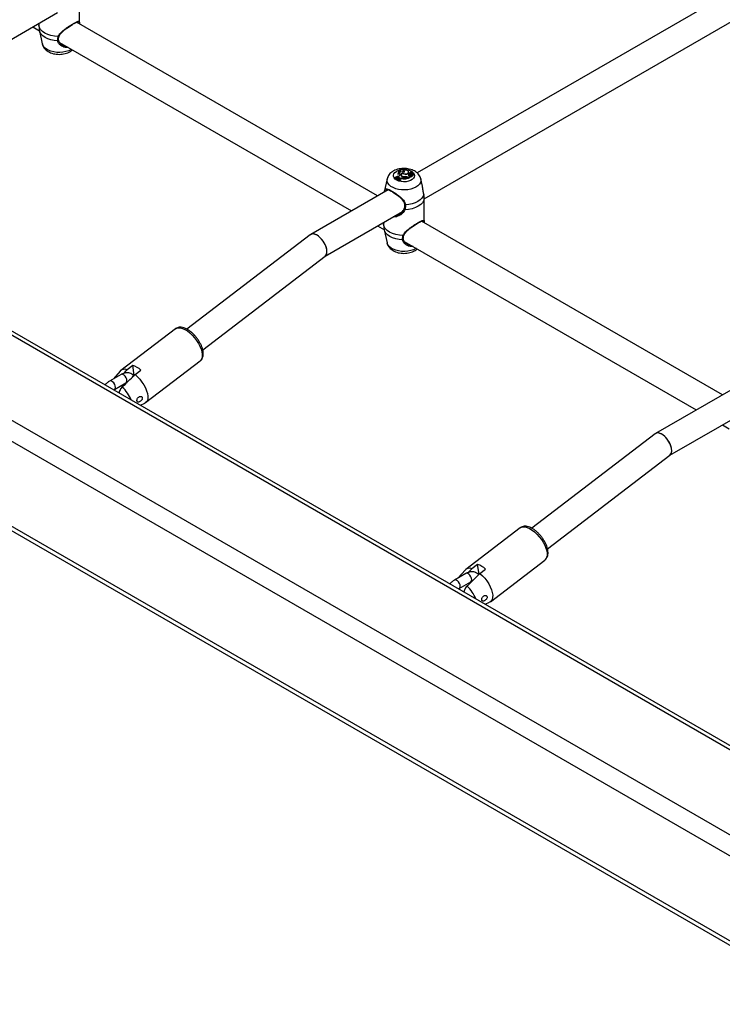
# Model space of a CAD drawing. Units: millimetres. Extents: x 0 to 42, y 0 to 29.8.
# Drawn here: x 29.6 to 30.4, y 22.6 to 23.8 of the extents above; entities that cross this region are included whole.
import ezdxf

# ---------------------------------------------------------------- set-up
doc = ezdxf.new("R2010")
doc.units = ezdxf.units.MM

msp = doc.modelspace()

# ---------------------------------------------------------------- linework, layer by layer
at = {"color": 7, "linetype": 'Continuous', "lineweight": 25}
for p, q in [((32.8827, 21.4503), (28.5269, 23.9649)), ((32.8874, 21.453), (28.5382, 23.9637)), ((32.7922, 21.3981), (28.4364, 23.9126)), ((32.7695, 21.385), (28.4364, 23.8865)), ((30.4281, 23.804), (30.0394, 23.5797)), ((29.6239, 23.7636), (29.6239, 23.7922)), ((29.5017, 23.7221), (29.5969, 23.7771)), ((30.0481, 23.5477), (30.4454, 23.7771)), ((29.9906, 23.5515), (29.6204, 23.7652)), ((29.5663, 23.7594), (29.5747, 23.7546)), ((29.5739, 23.7638), (29.5739, 23.7636)), ((29.5739, 23.7636), (29.5739, 23.7614)), ((29.5739, 23.7614), (29.5742, 23.7583)), ((29.5747, 23.7546), (29.5781, 23.7385)), ((29.6238, 23.7636), (29.6238, 23.7632)), ((29.5982, 23.7431), (29.5982, 23.7431)), ((29.5993, 23.7404), (29.9586, 23.533)), ((29.6029, 23.7374), (29.6041, 23.7367)), ((28.5382, 23.7178), (32.6743, 21.33)), ((30.0024, 23.5724), (29.9989, 23.5563)), ((30.0119, 23.5743), (30.0118, 23.5735)), ((30.0122, 23.5745), (30.0119, 23.5743)), ((30.0138, 23.5744), (30.0137, 23.574)), ((30.0138, 23.5744), (30.0144, 23.5741)), ((30.0142, 23.5755), (30.0141, 23.5747)), ((30.0142, 23.5747), (30.0141, 23.5747)), ((30.0151, 23.5744), (30.0144, 23.5741)), ((30.0144, 23.5741), (30.0144, 23.5737)), ((30.0151, 23.5735), (30.015, 23.5735)), ((30.0151, 23.5744), (30.0151, 23.5735)), ((30.0156, 23.5789), (30.0155, 23.578)), ((30.0156, 23.5782), (30.0155, 23.578)), ((30.0163, 23.5811), (30.0161, 23.5801)), ((30.0174, 23.5734), (30.017, 23.5729)), ((30.017, 23.5729), (30.0178, 23.5724)), ((30.017, 23.5729), (30.017, 23.5724)), ((30.0184, 23.5728), (30.0178, 23.5724)), ((30.0178, 23.5724), (30.0178, 23.5719)), ((30.0183, 23.5774), (30.018, 23.577)), ((30.0185, 23.572), (30.0181, 23.5717)), ((30.0184, 23.5728), (30.0185, 23.572)), ((30.0185, 23.5709), (30.0188, 23.5711)), ((30.0185, 23.5709), (30.0185, 23.57)), ((30.0185, 23.57), (30.019, 23.5703)), ((30.0188, 23.5711), (30.019, 23.5703)), ((30.0198, 23.5776), (30.0197, 23.5768)), ((30.0213, 23.5821), (30.0212, 23.5817)), ((30.0215, 23.5797), (30.0215, 23.5791)), ((30.0218, 23.5755), (30.0218, 23.5752)), ((30.0221, 23.5734), (30.0221, 23.5726)), ((30.0252, 23.5752), (30.0252, 23.5748)), ((30.0278, 23.5743), (30.0283, 23.574)), ((30.0281, 23.5746), (30.0288, 23.5742)), ((30.0283, 23.574), (30.0284, 23.5732)), ((30.0284, 23.5736), (30.0288, 23.5733)), ((30.0288, 23.5801), (30.0287, 23.5809)), ((30.0295, 23.5782), (30.0288, 23.5786)), ((30.0288, 23.5742), (30.0313, 23.5756)), ((30.0288, 23.5733), (30.0314, 23.5748)), ((30.0288, 23.5742), (30.0288, 23.5733)), ((30.0292, 23.5791), (30.0291, 23.5784)), ((30.0295, 23.5782), (30.0296, 23.5774)), ((30.0304, 23.5786), (30.0304, 23.5778)), ((30.0305, 23.5772), (30.0304, 23.5764)), ((30.0306, 23.58), (30.0306, 23.5796)), ((30.0306, 23.5756), (30.0313, 23.5756)), ((30.0313, 23.5756), (30.0314, 23.5753)), ((30.0314, 23.5792), (30.0315, 23.5784)), ((30.0321, 23.5764), (30.032, 23.5763)), ((30.032, 23.5763), (30.032, 23.5755)), ((30.0323, 23.5784), (30.0324, 23.5776)), ((30.0325, 23.5765), (30.0324, 23.5772)), ((30.0329, 23.5778), (30.0328, 23.577)), ((30.033, 23.5788), (30.0329, 23.578)), ((30.033, 23.5775), (30.0329, 23.5769)), ((30.0333, 23.5786), (30.0333, 23.5782)), ((30.0333, 23.5786), (30.0353, 23.5786)), ((30.0339, 23.5784), (30.0353, 23.5784)), ((30.0341, 23.5766), (30.034, 23.5775)), ((30.0341, 23.5794), (30.0341, 23.579)), ((30.0347, 23.5792), (30.0346, 23.58)), ((30.0354, 23.5776), (30.0353, 23.5784)), ((30.0354, 23.5778), (30.0354, 23.5787)), ((30.0458, 23.5633), (30.0438, 23.5724)), ((30.0038, 23.5591), (29.9084, 23.504)), ((30.0481, 23.5473), (30.0481, 23.5483)), ((30.0481, 23.5187), (30.0481, 23.5473)), ((29.926, 23.4772), (30.0212, 23.5322)), ((29.9906, 23.5145), (29.999, 23.5097)), ((29.9981, 23.5189), (29.9981, 23.5187)), ((29.9982, 23.5187), (29.9981, 23.5165)), ((29.9981, 23.5165), (29.9984, 23.5134)), ((29.9989, 23.5096), (30.0024, 23.4936)), ((30.4149, 23.3065), (30.0446, 23.5203)), ((30.0481, 23.5187), (30.0481, 23.5183)), ((29.9079, 23.5037), (29.7561, 23.3874)), ((30.0224, 23.4982), (30.0224, 23.4982)), ((30.0236, 23.4955), (30.3829, 23.2881)), ((30.0272, 23.4925), (30.0283, 23.4918)), ((29.7756, 23.3621), (29.9262, 23.4774)), ((29.7419, 23.388), (29.6749, 23.3367)), ((29.6894, 23.3428), (29.6825, 23.3374)), ((29.6913, 23.3307), (29.6894, 23.3428)), ((29.7053, 23.297), (29.7723, 23.3483)), ((29.6751, 23.3316), (29.6609, 23.3235)), ((29.6741, 23.3359), (29.6656, 23.3262)), ((29.6924, 23.3317), (29.6993, 23.3371)), ((29.6669, 23.3131), (29.6811, 23.3212)), ((30.4281, 23.3142), (30.3327, 23.2591)), ((29.6989, 23.2937), (29.7044, 23.2964)), ((30.3502, 23.2323), (30.4454, 23.2872)), ((30.4149, 23.2696), (30.4232, 23.2648)), ((30.3322, 23.2588), (30.1803, 23.1425)), ((30.1998, 23.1171), (30.3505, 23.2324)), ((30.1662, 23.143), (30.0992, 23.0917)), ((30.1137, 23.0979), (30.1067, 23.0925)), ((30.1156, 23.0857), (30.1137, 23.0979)), ((30.1296, 23.052), (30.1966, 23.1033)), ((30.0993, 23.0867), (30.0852, 23.0785)), ((30.0984, 23.091), (30.0899, 23.0813)), ((30.1166, 23.0868), (30.1236, 23.0921)), ((30.0912, 23.0681), (30.1053, 23.0763)), ((30.1232, 23.0488), (30.1286, 23.0514))]:
    msp.add_line(p, q, dxfattribs=at)
at = {"color": 8, "linetype": 'Continuous', "lineweight": 25}
for p, q in [((32.503, 21.4344), (28.6661, 23.6493)), ((30.0281, 23.5746), (30.028, 23.5742))]:
    msp.add_line(p, q, dxfattribs=at)
at = {"color": 7, "linetype": 'Continuous', "lineweight": 25, "flags": 128}
for points in [[(29.5978, 23.7476), (29.5932, 23.7479), (29.5888, 23.7488), (29.5848, 23.7501), (29.5812, 23.7518), (29.5782, 23.7538), (29.576, 23.7562), (29.5745, 23.7587), (29.5739, 23.7614)], [(30.0174, 23.5734), (30.0175, 23.5737), (30.0175, 23.5739), (30.0173, 23.5742), (30.0169, 23.5744), (30.0165, 23.5746), (30.016, 23.5746), (30.0155, 23.5745), (30.0151, 23.5744)], [(30.0183, 23.5774), (30.0185, 23.5777), (30.0185, 23.5781), (30.0183, 23.5784), (30.0179, 23.5787), (30.0174, 23.5789), (30.0168, 23.579), (30.0162, 23.579), (30.0156, 23.5789)], [(30.0215, 23.5797), (30.0206, 23.5793), (30.0199, 23.5788), (30.0194, 23.5782), (30.0192, 23.5776), (30.0193, 23.5769), (30.0197, 23.5763), (30.0203, 23.5758), (30.0212, 23.5753)], [(30.0198, 23.5778), (30.0194, 23.5773), (30.0193, 23.5769)], [(30.0197, 23.5768), (30.0197, 23.5765), (30.0197, 23.5762)], [(30.0214, 23.5792), (30.0206, 23.5788), (30.0201, 23.5784), (30.0198, 23.5778), (30.0198, 23.5773), (30.02, 23.5767), (30.0204, 23.5762), (30.021, 23.5758), (30.0218, 23.5755)], [(30.0232, 23.5803), (30.0236, 23.5806), (30.0238, 23.581), (30.0238, 23.5813), (30.0235, 23.5817), (30.0231, 23.5819), (30.0226, 23.5821), (30.0219, 23.5821), (30.0213, 23.5821)], [(30.0215, 23.5797), (30.0224, 23.579), (30.0236, 23.5787), (30.025, 23.5785), (30.0263, 23.5787), (30.0275, 23.5791), (30.0283, 23.5798), (30.0287, 23.5805), (30.0286, 23.5813)], [(30.0297, 23.5795), (30.0294, 23.5794), (30.0293, 23.5792), (30.0292, 23.5791), (30.0292, 23.5789), (30.0294, 23.5787), (30.0297, 23.5786), (30.03, 23.5786), (30.0304, 23.5786)], [(30.0326, 23.5804), (30.0323, 23.5805), (30.0319, 23.5806), (30.0315, 23.5806), (30.0311, 23.5805), (30.0308, 23.5803), (30.0306, 23.5801), (30.0306, 23.5799), (30.0308, 23.5796)], [(30.0324, 23.5776), (30.0324, 23.5775), (30.0323, 23.5774)], [(30.0341, 23.5794), (30.0344, 23.5796), (30.0346, 23.5798), (30.0346, 23.5801), (30.0344, 23.5804), (30.034, 23.5805), (30.0335, 23.5806), (30.033, 23.5806), (30.0326, 23.5804)], [(30.0328, 23.577), (30.0328, 23.5768), (30.0329, 23.5768)], [(30.0329, 23.578), (30.0329, 23.5779), (30.0329, 23.5779)], [(30.0347, 23.5789), (30.0347, 23.579), (30.0347, 23.5792)], [(30.0481, 23.5483), (30.0475, 23.5457), (30.046, 23.5431), (30.0438, 23.5408), (30.0408, 23.5387), (30.0372, 23.537), (30.0332, 23.5357), (30.0288, 23.5348), (30.0242, 23.5345)], [(30.0475, 23.5536), (30.0468, 23.5511), (30.0453, 23.5487), (30.0432, 23.5465), (30.0404, 23.5446), (30.037, 23.543), (30.0333, 23.5418), (30.0292, 23.5409), (30.0249, 23.5405)], [(30.0234, 23.5356), (30.0233, 23.5355), (30.0232, 23.5354), (30.0232, 23.5352), (30.0232, 23.535), (30.0234, 23.5349), (30.0236, 23.5347), (30.0239, 23.5346), (30.0242, 23.5345)], [(30.0221, 23.5026), (30.0175, 23.503), (30.0131, 23.5038), (30.009, 23.5051), (30.0054, 23.5069), (30.0025, 23.5089), (30.0002, 23.5113), (29.9988, 23.5138), (29.9981, 23.5165)], [(29.6924, 23.3317), (29.6954, 23.3289), (29.6982, 23.3258), (29.7008, 23.3224), (29.7031, 23.3189), (29.705, 23.3152), (29.7065, 23.3117), (29.7075, 23.3082), (29.708, 23.3051), (29.708, 23.3022), (29.7074, 23.2998), (29.7063, 23.2979), (29.7048, 23.2966), (29.7044, 23.2964)], [(30.1166, 23.0868), (30.1196, 23.084), (30.1225, 23.0809), (30.1251, 23.0775), (30.1274, 23.0739), (30.1293, 23.0703), (30.1308, 23.0667), (30.1318, 23.0633), (30.1323, 23.0601), (30.1322, 23.0573), (30.1317, 23.0549), (30.1306, 23.053), (30.1291, 23.0517), (30.1286, 23.0514)]]:
    msp.add_lwpolyline(points, dxfattribs=at)
at = {"color": 8, "linetype": 'Continuous', "lineweight": 25, "flags": 128}
for points in [[(29.5971, 23.7423), (29.5928, 23.7427), (29.5887, 23.7435), (29.5849, 23.7447), (29.5816, 23.7464), (29.5788, 23.7483), (29.5767, 23.7505), (29.5752, 23.7528), (29.5747, 23.7546)], [(29.6142, 23.7318), (29.6136, 23.7315), (29.6107, 23.7301), (29.6073, 23.729), (29.6036, 23.7283), (29.5998, 23.728), (29.596, 23.7281), (29.5922, 23.7286), (29.5887, 23.7295), (29.5855, 23.7308), (29.5828, 23.7323), (29.5806, 23.7342), (29.5791, 23.7362), (29.5782, 23.7384), (29.5781, 23.7385)], [(30.0438, 23.5724), (30.044, 23.5703), (30.0434, 23.5681), (30.0422, 23.566), (30.0403, 23.564), (30.0379, 23.5623), (30.0349, 23.5609), (30.0316, 23.5598), (30.0279, 23.5591), (30.0241, 23.5588), (30.0202, 23.5589), (30.0165, 23.5594), (30.013, 23.5603), (30.0098, 23.5616), (30.0071, 23.5632), (30.0049, 23.565), (30.0033, 23.567), (30.0025, 23.5692), (30.0023, 23.5714), (30.0024, 23.5724)], [(30.0347, 23.5797), (30.0357, 23.5782), (30.0361, 23.5765), (30.0359, 23.5747), (30.0349, 23.5731), (30.0333, 23.5716), (30.0312, 23.5704), (30.0286, 23.5695), (30.0258, 23.5689), (30.0227, 23.5688), (30.0198, 23.569), (30.017, 23.5697), (30.0145, 23.5707), (30.0125, 23.572), (30.011, 23.5735), (30.0103, 23.5752), (30.0102, 23.5769), (30.0108, 23.5786), (30.0121, 23.5802), (30.0139, 23.5816), (30.0139, 23.5816)], [(30.0214, 23.4973), (30.0171, 23.4977), (30.013, 23.4986), (30.0092, 23.4998), (30.0059, 23.5014), (30.0031, 23.5034), (30.0009, 23.5055), (29.9995, 23.5079), (29.9989, 23.5096)], [(30.0384, 23.4869), (30.0379, 23.4866), (30.0349, 23.4852), (30.0316, 23.4841), (30.0279, 23.4834), (30.0241, 23.4831), (30.0202, 23.4832), (30.0165, 23.4837), (30.013, 23.4846), (30.0098, 23.4858), (30.0071, 23.4874), (30.0049, 23.4892), (30.0033, 23.4913), (30.0025, 23.4934), (30.0024, 23.4936)], [(29.7419, 23.388), (29.7433, 23.3887), (29.7454, 23.3892), (29.7479, 23.3891), (29.7506, 23.3883), (29.7535, 23.387), (29.7566, 23.3852), (29.7596, 23.3828), (29.7626, 23.38), (29.7654, 23.3769), (29.7679, 23.3735), (29.7702, 23.37), (29.7721, 23.3664), (29.7735, 23.3629), (29.7745, 23.3595), (29.775, 23.3564), (29.775, 23.3536), (29.7744, 23.3512), (29.7734, 23.3493), (29.7723, 23.3483)], [(29.6811, 23.3212), (29.6813, 23.3214), (29.682, 23.3225), (29.6823, 23.324), (29.682, 23.3258), (29.6813, 23.3277), (29.6802, 23.3294), (29.6788, 23.3308), (29.6773, 23.3317), (29.6759, 23.3319), (29.6751, 23.3316)], [(29.6669, 23.3131), (29.6672, 23.3132), (29.6679, 23.3143), (29.6682, 23.3158), (29.6679, 23.3176), (29.6672, 23.3195), (29.666, 23.3213), (29.6647, 23.3227), (29.6632, 23.3235), (29.6618, 23.3237), (29.6609, 23.3235)], [(30.1662, 23.143), (30.1676, 23.1438), (30.1697, 23.1443), (30.1722, 23.1442), (30.1749, 23.1434), (30.1778, 23.1421), (30.1808, 23.1402), (30.1839, 23.1379), (30.1868, 23.1351), (30.1896, 23.132), (30.1922, 23.1286), (30.1945, 23.1251), (30.1963, 23.1215), (30.1978, 23.118), (30.1988, 23.1146), (30.1993, 23.1114), (30.1992, 23.1086), (30.1987, 23.1063), (30.1976, 23.1044), (30.1966, 23.1033)], [(30.1053, 23.0763), (30.1056, 23.0765), (30.1063, 23.0775), (30.1066, 23.0791), (30.1063, 23.0809), (30.1056, 23.0828), (30.1044, 23.0845), (30.1031, 23.0859), (30.1016, 23.0868), (30.1002, 23.087), (30.0993, 23.0867)], [(30.0912, 23.0681), (30.0914, 23.0683), (30.0922, 23.0694), (30.0924, 23.0709), (30.0922, 23.0727), (30.0914, 23.0746), (30.0903, 23.0764), (30.0889, 23.0777), (30.0874, 23.0786), (30.0861, 23.0788), (30.0852, 23.0785)]]:
    msp.add_lwpolyline(points, dxfattribs=at)
at = {"color": 8, "linetype": 'Continuous', "lineweight": 25}
for centre, radius, start, end in [((29.5972, 23.7432), 0.00094, 261.9382, 352.954), ((29.5982, 23.7482), 0.000763, 242.4049, 325.9871), ((30.023, 23.5647), 0.0192, 56.0938, 118.2981), ((30.0246, 23.5414), 0.000887, 214.0534, 291.9395), ((30.0215, 23.4983), 0.00094, 261.9382, 352.954), ((30.0224, 23.5033), 0.000763, 242.4049, 325.9871), ((29.6498, 23.2859), 0.0403, 20.9949, 48.3433), ((30.074, 23.041), 0.0403, 20.9949, 48.3433)]:
    msp.add_arc(centre, radius, start, end, dxfattribs=at)
at = {"color": 7, "linetype": 'Continuous', "lineweight": 25}
for centre, radius, start, end in [((30.0246, 23.5784), 0.00495, 36.8099, 131.7217), ((30.0075, 23.5568), 0.0172, 50.1977, 75.6287), ((30.0075, 23.5575), 0.0173, 50.496, 75.2909), ((30.0079, 23.5579), 0.0171, 50.401, 75.4486), ((30.0135, 23.5751), 0.000842, 290.1508, 25.8274), ((30.0143, 23.5809), 0.00541, 269.5582, 314.079), ((30.016, 23.5719), 0.0019, 47.8577, 118.5224), ((30.0166, 23.5758), 0.00243, 42.0469, 114.9836), ((30.0181, 23.5775), 0.00281, 72.3524, 150.1034), ((30.0169, 23.577), 0.00326, 77.5616, 105.3637), ((30.0193, 23.5766), 0.00542, 43.9151, 123.9277), ((30.017, 23.5788), 0.00235, 34.9038, 106.9135), ((30.0212, 23.5674), 0.00604, 81.5128, 117.4377), ((30.0212, 23.5667), 0.0059, 81.4641, 117.4372), ((30.0242, 23.5826), 0.00791, 247.5753, 278.6457), ((30.0246, 23.5838), 0.00562, 234.6489, 268.912), ((30.0243, 23.5836), 0.00848, 253.3028, 276.0994), ((30.0232, 23.5938), 0.0204, 266.8261, 284.4063), ((30.0232, 23.593), 0.0205, 266.7971, 284.7631), ((30.0222, 23.5794), 0.0019, 41.5666, 88.11), ((30.0255, 23.59), 0.0118, 265.2016, 286.2509), ((30.0257, 23.5701), 0.0051, 62.374, 95.9666), ((30.0257, 23.5702), 0.0046, 62.1602, 93.3894), ((30.0269, 23.5801), 0.00186, 291.1905, 1.2137), ((30.0304, 23.5769), 0.00161, 124.5787, 202.2765), ((30.0307, 23.5759), 0.00188, 126.3832, 166.6693), ((30.0303, 23.5773), 0.00169, 215.9009, 281.7042), ((30.03, 23.5792), 0.00151, 251.5597, 284.6908), ((30.0306, 23.5767), 0.00291, 86.8901, 107.7704), ((30.0294, 23.5814), 0.00296, 288.6273, 312.52), ((30.0294, 23.5806), 0.00305, 288.554, 312.4591), ((30.0314, 23.5769), 0.00114, 202.1658, 300.087), ((30.0322, 23.5764), 0.00193, 87.0061, 153.2707), ((30.0314, 23.5776), 0.001, 195.4792, 343.3934), ((30.0329, 23.5771), 0.0026, 62.0544, 124.1515), ((30.0328, 23.5766), 0.00226, 84.4507, 125.5668), ((30.0325, 23.5771), 0.00166, 253.13, 344.7338), ((30.032, 23.5756), 0.0000592, 190.5414, 272.3601), ((30.0325, 23.5778), 0.00149, 252.2357, 351.8433), ((30.0321, 23.5773), 0.000933, 269.4848, 14.4956), ((30.0336, 23.5779), 0.00134, 161.4937, 209.1425), ((30.0333, 23.5787), 0.000207, 127.9982, 296.6262), ((30.0337, 23.5777), 0.000719, 71.1461, 192.5067), ((30.0336, 23.578), 0.00108, 88.041, 118.4207), ((30.0336, 23.5748), 0.00421, 65.9965, 89.4903), ((30.0351, 23.5772), 0.00121, 82.8033, 161.613), ((30.0352, 23.5763), 0.00119, 83.5358, 157.3147), ((30.0353, 23.5786), 0.000027, 239.5404, 40.7182), ((30.0353, 23.5784), 0.0000132, 260.837, 103.3263), ((30.0353, 23.5776), 0.0000769, 259.686, 353.3836), ((30.0354, 23.5778), 0.0000779, 279.4195, 354.8601), ((29.6807, 23.3161), 0.0281, 48.2467, 71.7587), ((29.6795, 23.3303), 0.00775, 67.3276, 133.7836), ((29.6799, 23.3114), 0.00596, 116.8554, 168.9863), ((30.1049, 23.0712), 0.0281, 48.2467, 71.7587), ((30.1037, 23.0854), 0.00775, 67.3276, 133.7836), ((30.1042, 23.0665), 0.00596, 116.8554, 168.9863)]:
    msp.add_arc(centre, radius, start, end, dxfattribs=at)
for centre, start_param, end_param in [((29.9171, 23.4905), 3.17597, 6.317562), ((29.9171, 23.4905), 5.463491, 6.317562), ((29.9171, 23.4905), 3.17597, 5.463491), ((30.3413, 23.2456), 3.17597, 6.317562), ((30.3413, 23.2456), 5.463491, 6.317562), ((30.3413, 23.2456), 3.17597, 5.463491)]:
    msp.add_ellipse(centre, major_axis=(-0.0089, 0.0133), ratio=0.529022, start_param=start_param, end_param=end_param, dxfattribs=at)
at = {"color": 8, "linetype": 'Continuous', "lineweight": 25}
for points, knots in [([(29.5978, 23.7476), (29.5982, 23.7483), (29.5989, 23.7499), (29.6013, 23.7528), (29.6045, 23.7555), (29.6081, 23.7582), (29.6116, 23.7606), (29.6155, 23.7631), (29.6191, 23.7651), (29.6217, 23.7663), (29.6233, 23.7665), (29.6239, 23.7659), (29.6238, 23.7642), (29.6238, 23.7636)], [0, 0, 0, 0, 0.059738, 0.12178, 0.243332, 0.315018, 0.389338, 0.49211, 0.59528, 0.694124, 0.802494, 0.930843, 1, 1, 1, 1]), ([(29.6222, 23.7641), (29.6222, 23.7643), (29.6222, 23.7653), (29.6219, 23.7654), (29.6217, 23.7655)], [0, 0, 0, 0, 0.11771, 1, 1, 1, 1]), ([(29.6101, 23.7342), (29.6097, 23.7341), (29.6079, 23.7337), (29.6043, 23.7346), (29.6002, 23.7368), (29.5977, 23.7398), (29.5973, 23.7416), (29.5971, 23.7423)], [0, 0, 0, 0, 0.067602, 0.327749, 0.627553, 0.861561, 1, 1, 1, 1]), ([(29.6041, 23.7367), (29.6043, 23.7366), (29.6052, 23.7359), (29.6064, 23.7359), (29.6073, 23.7358)], [0, 0, 0, 0, 0.240803, 1, 1, 1, 1]), ([(29.999, 23.5563), (29.9992, 23.5571), (29.9994, 23.558), (29.9998, 23.5593), (30.0004, 23.5603), (30.0019, 23.5605), (30.0047, 23.5594), (30.0086, 23.5572), (30.0131, 23.5544), (30.0177, 23.551), (30.0217, 23.5474), (30.0243, 23.5437), (30.0247, 23.5414), (30.0249, 23.5405)], [0, 0, 0, 0, 0.072061, 0.074448, 0.171972, 0.291199, 0.40465, 0.519329, 0.621744, 0.727281, 0.848906, 0.943838, 1, 1, 1, 1]), ([(30.0021, 23.5592), (30.0021, 23.5591), (30.0016, 23.5591), (30.0014, 23.5586), (30.0012, 23.5576), (30.0011, 23.5575)], [0, 0, 0, 0, 0.139486, 0.9562701, 1, 1, 1, 1]), ([(30.0242, 23.5345), (30.0238, 23.5337), (30.0231, 23.5321), (30.0207, 23.5293), (30.0175, 23.5271), (30.0139, 23.5258), (30.0115, 23.5253), (30.0102, 23.5256), (30.0099, 23.5256)], [0, 0, 0, 0, 0.145445, 0.296499, 0.592443, 0.766976, 0.947922, 1, 1, 1, 1]), ([(30.0221, 23.5026), (30.0225, 23.5034), (30.0232, 23.505), (30.0256, 23.5078), (30.0287, 23.5106), (30.0324, 23.5133), (30.0359, 23.5157), (30.0398, 23.5181), (30.0434, 23.5202), (30.046, 23.5213), (30.0476, 23.5215), (30.0481, 23.5209), (30.0481, 23.5192), (30.0481, 23.5187)], [0, 0, 0, 0, 0.059738, 0.12178, 0.243332, 0.315018, 0.389338, 0.49211, 0.59528, 0.694124, 0.802494, 0.930843, 1, 1, 1, 1]), ([(30.0464, 23.5192), (30.0465, 23.5193), (30.0465, 23.5203), (30.0462, 23.5205), (30.0459, 23.5206)], [0, 0, 0, 0, 0.11771, 1, 1, 1, 1]), ([(30.0343, 23.4893), (30.034, 23.4892), (30.0322, 23.4887), (30.0285, 23.4897), (30.0245, 23.4919), (30.022, 23.4948), (30.0215, 23.4967), (30.0214, 23.4973)], [0, 0, 0, 0, 0.067602, 0.327749, 0.627553, 0.861561, 1, 1, 1, 1]), ([(30.0283, 23.4918), (30.0286, 23.4916), (30.0295, 23.491), (30.0307, 23.4909), (30.0315, 23.4909)], [0, 0, 0, 0, 0.240803, 1, 1, 1, 1])]:
    msp.add_open_spline(points, degree=3, knots=knots, dxfattribs=at)
at = {"color": 7, "linetype": 'Continuous', "lineweight": 25}
for points, knots in [([(29.6152, 23.7625), (29.6159, 23.7629), (29.6174, 23.7638), (29.6191, 23.7647), (29.6205, 23.7653), (29.6215, 23.7656), (29.6218, 23.7655), (29.6218, 23.7655), (29.6218, 23.7655)], [0, 0, 0, 0, 0.194013, 0.391368, 0.589148, 0.788955, 0.9848, 1, 1, 1, 1]), ([(29.5741, 23.7583), (29.5742, 23.7574), (29.5743, 23.7561), (29.5746, 23.7549), (29.5747, 23.7546)], [0, 0, 0, 0, 0.725601, 1, 1, 1, 1]), ([(29.5989, 23.7478), (29.599, 23.7482), (29.5994, 23.7493), (29.6006, 23.751), (29.6025, 23.7532), (29.6049, 23.7553), (29.6076, 23.7574), (29.6102, 23.7593), (29.6127, 23.761), (29.6144, 23.7621), (29.6152, 23.7625), (29.6152, 23.7625)], [0, 0, 0, 0, 0.063606, 0.183848, 0.315399, 0.459362, 0.609225, 0.740072, 0.86389, 0.99552, 1, 1, 1, 1]), ([(29.5971, 23.7423), (29.5971, 23.7437), (29.5971, 23.7454), (29.5977, 23.7473), (29.5978, 23.7476)], [0, 0, 0, 0, 0.832274, 1, 1, 1, 1]), ([(29.5982, 23.7431), (29.5982, 23.7432), (29.598, 23.7439), (29.5981, 23.7455), (29.5986, 23.747), (29.5988, 23.7478)], [0, 0, 0, 0, 0.051277, 0.538985, 1, 1, 1, 1]), ([(29.604, 23.7367), (29.6035, 23.7369), (29.6022, 23.7374), (29.6005, 23.7388), (29.5991, 23.7405), (29.5983, 23.742), (29.5983, 23.7428), (29.5982, 23.7431)], [0, 0, 0, 0, 0.151202, 0.440856, 0.676475, 0.892767, 1, 1, 1, 1]), ([(29.5782, 23.7385), (29.5783, 23.7382), (29.5785, 23.7369), (29.5794, 23.735), (29.581, 23.7327), (29.583, 23.7307), (29.5855, 23.7289), (29.5884, 23.7275), (29.5917, 23.7264), (29.5953, 23.7258), (29.5989, 23.7256), (29.6026, 23.7258), (29.6062, 23.7265), (29.6096, 23.7276), (29.6126, 23.7292), (29.6145, 23.7305), (29.6152, 23.7312), (29.6152, 23.7312)], [0, 0, 0, 0, 0.024525, 0.089548, 0.155114, 0.223017, 0.294609, 0.370094, 0.448106, 0.526513, 0.604763, 0.683217, 0.762456, 0.843186, 0.926091, 0.999492, 1, 1, 1, 1]), ([(30.0438, 23.5725), (30.0436, 23.5733), (30.0431, 23.5751), (30.0416, 23.5774), (30.0398, 23.5795), (30.0374, 23.5814), (30.0346, 23.5829), (30.0315, 23.5841), (30.028, 23.5849), (30.0244, 23.5853), (30.0207, 23.5852), (30.0171, 23.5847), (30.0136, 23.5837), (30.0113, 23.5827), (30.0102, 23.5821), (30.0099, 23.582)], [0, 0, 0, 0, 0.071563, 0.143494, 0.217338, 0.294826, 0.376731, 0.462116, 0.548679, 0.635109, 0.721559, 0.808672, 0.897107, 0.981067, 1, 1, 1, 1]), ([(30.0099, 23.582), (30.0094, 23.5816), (30.0079, 23.5807), (30.0059, 23.579), (30.0042, 23.5767), (30.003, 23.5745), (30.0026, 23.573), (30.0025, 23.5724)], [0, 0, 0, 0, 0.160733, 0.402584, 0.631712, 0.85156, 1, 1, 1, 1]), ([(30.0314, 23.5753), (30.0314, 23.5753), (30.0314, 23.5753), (30.0314, 23.5753), (30.0314, 23.5753), (30.0314, 23.5752), (30.0314, 23.5751), (30.0314, 23.5749), (30.0314, 23.5748)], [0, 0, 0, 0, 0.00083, 0.004153, 0.017442, 0.07059, 0.283171, 1, 1, 1, 1]), ([(30.0314, 23.5753), (30.0314, 23.5753), (30.0314, 23.5752), (30.0314, 23.5751), (30.0314, 23.575), (30.0314, 23.5749), (30.0314, 23.5748)], [0, 0, 0, 0, 0.073447, 0.5, 0.75, 1, 1, 1, 1]), ([(30.032, 23.5763), (30.032, 23.5763), (30.032, 23.5763), (30.032, 23.5763), (30.032, 23.5762), (30.032, 23.5759), (30.032, 23.5757), (30.032, 23.5755)], [0, 0, 0, 0, 0.002967, 0.014837, 0.062318, 0.252237, 1, 1, 1, 1]), ([(30.032, 23.5763), (30.032, 23.5763), (30.032, 23.5763), (30.032, 23.5763), (30.032, 23.5763)], [0, 0, 0, 0, 0.284406, 1, 1, 1, 1]), ([(30.0353, 23.5786), (30.0353, 23.5786), (30.0353, 23.5785), (30.0353, 23.5784), (30.0353, 23.5784)], [0, 0, 0, 0, 0.283816, 1, 1, 1, 1]), ([(30.0353, 23.5784), (30.0353, 23.5784), (30.0353, 23.5783), (30.0353, 23.5781), (30.0353, 23.5778), (30.0353, 23.5775), (30.0353, 23.5775)], [0, 0, 0, 0, 0.042677, 0.213385, 0.896216, 1, 1, 1, 1]), ([(30.0021, 23.5593), (30.0022, 23.5593), (30.0023, 23.5594), (30.0028, 23.5594), (30.0039, 23.5591), (30.0054, 23.5584), (30.0068, 23.5577), (30.0074, 23.5574)], [0, 0, 0, 0, 0.1363, 0.343564, 0.566339, 0.784271, 1, 1, 1, 1]), ([(30.0475, 23.5536), (30.0472, 23.5551), (30.0469, 23.5566), (30.0464, 23.5599), (30.0463, 23.5617), (30.0458, 23.5633), (30.0458, 23.5633)], [0, 0, 0, 0, 0.481924, 0.494031, 0.988662, 1, 1, 1, 1]), ([(30.0074, 23.5574), (30.0074, 23.5574), (30.0081, 23.557), (30.0096, 23.5561), (30.012, 23.5546), (30.0145, 23.5528), (30.017, 23.5508), (30.0195, 23.5486), (30.0215, 23.5464), (30.0229, 23.5441), (30.0237, 23.5423), (30.0237, 23.5412), (30.0237, 23.5408)], [0, 0, 0, 0, 0.001244, 0.118796, 0.236788, 0.357451, 0.482126, 0.61305, 0.746862, 0.856067, 0.956359, 1, 1, 1, 1]), ([(30.0481, 23.5483), (30.048, 23.5496), (30.0479, 23.5512), (30.0475, 23.5532), (30.0475, 23.5536)], [0, 0, 0, 0, 0.832421, 1, 1, 1, 1]), ([(30.0124, 23.5271), (30.0128, 23.5271), (30.0143, 23.5273), (30.0172, 23.5286), (30.021, 23.5312), (30.0226, 23.5341), (30.0234, 23.5356)], [0, 0, 0, 0, 0.101408, 0.309521, 0.653843, 1, 1, 1, 1]), ([(30.0238, 23.5409), (30.0238, 23.5408), (30.024, 23.5397), (30.0238, 23.5379), (30.0235, 23.536), (30.0231, 23.5352), (30.023, 23.5351)], [0, 0, 0, 0, 0.049764, 0.497505, 0.956018, 1, 1, 1, 1]), ([(30.0249, 23.5405), (30.0249, 23.5388), (30.0249, 23.5367), (30.0243, 23.5348), (30.0242, 23.5345)], [0, 0, 0, 0, 0.832274, 1, 1, 1, 1]), ([(29.9984, 23.5134), (29.9985, 23.5125), (29.9985, 23.5112), (29.9989, 23.51), (29.999, 23.5096)], [0, 0, 0, 0, 0.725601, 1, 1, 1, 1]), ([(30.0231, 23.5029), (30.0233, 23.5032), (30.0236, 23.5043), (30.0249, 23.5061), (30.0268, 23.5082), (30.0292, 23.5104), (30.0319, 23.5125), (30.0345, 23.5144), (30.037, 23.516), (30.0387, 23.5171), (30.0395, 23.5176), (30.0395, 23.5176)], [0, 0, 0, 0, 0.063606, 0.183848, 0.315399, 0.459362, 0.609225, 0.740072, 0.86389, 0.99552, 1, 1, 1, 1]), ([(30.0395, 23.5176), (30.0402, 23.518), (30.0416, 23.5188), (30.0434, 23.5198), (30.0448, 23.5204), (30.0458, 23.5207), (30.0461, 23.5206), (30.046, 23.5206), (30.046, 23.5206)], [0, 0, 0, 0, 0.194013, 0.391368, 0.589148, 0.788955, 0.9848, 1, 1, 1, 1]), ([(30.0214, 23.4973), (30.0214, 23.4988), (30.0214, 23.5005), (30.022, 23.5023), (30.0221, 23.5026)], [0, 0, 0, 0, 0.832274, 1, 1, 1, 1]), ([(30.0224, 23.4982), (30.0224, 23.4983), (30.0223, 23.499), (30.0224, 23.5006), (30.0229, 23.5021), (30.0231, 23.5029)], [0, 0, 0, 0, 0.051277, 0.538985, 1, 1, 1, 1]), ([(30.0282, 23.4918), (30.0278, 23.492), (30.0265, 23.4925), (30.0248, 23.4939), (30.0233, 23.4956), (30.0226, 23.4971), (30.0225, 23.4979), (30.0225, 23.4982)], [0, 0, 0, 0, 0.151202, 0.440856, 0.676475, 0.892767, 1, 1, 1, 1]), ([(30.0025, 23.4936), (30.0025, 23.4932), (30.0027, 23.492), (30.0037, 23.49), (30.0052, 23.4878), (30.0073, 23.4858), (30.0098, 23.484), (30.0127, 23.4826), (30.016, 23.4815), (30.0195, 23.4809), (30.0232, 23.4807), (30.0269, 23.4809), (30.0304, 23.4816), (30.0339, 23.4827), (30.0369, 23.4843), (30.0388, 23.4855), (30.0395, 23.4863), (30.0395, 23.4863)], [0, 0, 0, 0, 0.024525, 0.089548, 0.155114, 0.223017, 0.294609, 0.370094, 0.448106, 0.526513, 0.604763, 0.683217, 0.762456, 0.843186, 0.926091, 0.999492, 1, 1, 1, 1]), ([(29.7724, 23.3484), (29.7728, 23.3487), (29.7738, 23.3495), (29.775, 23.3513), (29.7758, 23.3535), (29.7762, 23.3561), (29.7762, 23.359), (29.7756, 23.3622), (29.7746, 23.3655), (29.7731, 23.369), (29.7712, 23.3724), (29.7691, 23.3756), (29.7666, 23.3787), (29.764, 23.3816), (29.7611, 23.3841), (29.7582, 23.3863), (29.7552, 23.388), (29.7521, 23.3893), (29.7493, 23.3899), (29.7466, 23.3899), (29.7443, 23.3893), (29.7427, 23.3886), (29.742, 23.388), (29.7419, 23.3878)], [0, 0, 0, 0, 0.029825, 0.073776, 0.11833, 0.165465, 0.216021, 0.269091, 0.322758, 0.37598, 0.428722, 0.481152, 0.533465, 0.585846, 0.638447, 0.691497, 0.745261, 0.799992, 0.855643, 0.902397, 0.946226, 0.98853, 1, 1, 1, 1]), ([(29.6907, 23.3301), (29.6906, 23.3302), (29.69, 23.3311), (29.6883, 23.3322), (29.6859, 23.3334), (29.6834, 23.3338), (29.6808, 23.3338), (29.6781, 23.3331), (29.6762, 23.3323), (29.6752, 23.3317), (29.6751, 23.3316)], [0, 0, 0, 0, 0.029375, 0.191032, 0.345117, 0.495341, 0.646322, 0.802918, 0.973831, 1, 1, 1, 1]), ([(29.6765, 23.316), (29.6777, 23.3171), (29.6814, 23.3209), (29.6867, 23.3261), (29.6909, 23.3302), (29.6924, 23.3317)], [0, 0, 0, 0, 0.213398, 0.717619, 1, 1, 1, 1]), ([(29.6825, 23.3374), (29.681, 23.336), (29.6795, 23.3345), (29.6779, 23.3329), (29.6779, 23.3329)], [0, 0, 0, 0, 0.981751, 1, 1, 1, 1]), ([(29.6609, 23.3235), (29.6604, 23.3231), (29.659, 23.3222), (29.6571, 23.3207), (29.6558, 23.3193), (29.6554, 23.3188)], [0, 0, 0, 0, 0.263426, 0.726355, 1, 1, 1, 1]), ([(29.673, 23.3087), (29.673, 23.3089), (29.673, 23.31), (29.6738, 23.3121), (29.6751, 23.3144), (29.6761, 23.3156), (29.6765, 23.316)], [0, 0, 0, 0, 0.08672, 0.446878, 0.777953, 1, 1, 1, 1]), ([(29.6811, 23.3212), (29.6812, 23.3213), (29.6818, 23.3216), (29.6824, 23.3218), (29.6824, 23.3218), (29.6824, 23.3218)], [0, 0, 0, 0, 0.227845, 0.653264, 1, 1, 1, 1]), ([(29.6662, 23.3126), (29.6663, 23.3127), (29.6666, 23.3129), (29.6668, 23.313), (29.6669, 23.3131)], [0, 0, 0, 0, 0.503274, 1, 1, 1, 1]), ([(29.7009, 23.301), (29.701, 23.3014), (29.7013, 23.3021), (29.7013, 23.3031), (29.7008, 23.304), (29.7001, 23.3045), (29.6991, 23.3047), (29.6979, 23.3045), (29.6967, 23.3039), (29.6957, 23.3029), (29.695, 23.3018), (29.6947, 23.3005), (29.6946, 23.2994), (29.6948, 23.2984), (29.6954, 23.2978), (29.6962, 23.2976), (29.6972, 23.2978), (29.6983, 23.2983), (29.6994, 23.2991), (29.7003, 23.3), (29.7007, 23.3007), (29.7009, 23.301)], [0, 0, 0, 0, 0.0516489, 0.1033604, 0.1538333, 0.2047324, 0.2579307, 0.3133788, 0.3691117, 0.42333, 0.4762207, 0.5289283, 0.5819525, 0.6351193, 0.6882931, 0.7414154, 0.7942574, 0.8469357, 0.9003822, 0.9554337, 1, 1, 1, 1]), ([(30.1966, 23.1034), (30.197, 23.1038), (30.1981, 23.1046), (30.1992, 23.1064), (30.2001, 23.1086), (30.2005, 23.1112), (30.2004, 23.1141), (30.1999, 23.1173), (30.1988, 23.1206), (30.1974, 23.124), (30.1955, 23.1274), (30.1933, 23.1307), (30.1909, 23.1338), (30.1882, 23.1367), (30.1854, 23.1392), (30.1825, 23.1414), (30.1794, 23.1431), (30.1764, 23.1443), (30.1735, 23.145), (30.1709, 23.145), (30.1686, 23.1444), (30.167, 23.1437), (30.1663, 23.143), (30.1661, 23.1429)], [0, 0, 0, 0, 0.029825, 0.073776, 0.11833, 0.165465, 0.216021, 0.269091, 0.322758, 0.37598, 0.428722, 0.481152, 0.533465, 0.585846, 0.638447, 0.691497, 0.745261, 0.799992, 0.855643, 0.902397, 0.946226, 0.98853, 1, 1, 1, 1]), ([(30.115, 23.0852), (30.1149, 23.0853), (30.1142, 23.0862), (30.1126, 23.0873), (30.1102, 23.0884), (30.1077, 23.0889), (30.1051, 23.0888), (30.1024, 23.0882), (30.1005, 23.0874), (30.0995, 23.0868), (30.0993, 23.0867)], [0, 0, 0, 0, 0.029375, 0.191032, 0.345117, 0.495341, 0.646322, 0.802918, 0.973831, 1, 1, 1, 1]), ([(30.1008, 23.0711), (30.1019, 23.0722), (30.1057, 23.076), (30.111, 23.0812), (30.1151, 23.0853), (30.1166, 23.0868)], [0, 0, 0, 0, 0.213398, 0.717619, 1, 1, 1, 1]), ([(30.1067, 23.0925), (30.1052, 23.091), (30.1037, 23.0895), (30.1022, 23.088), (30.1022, 23.088)], [0, 0, 0, 0, 0.981751, 1, 1, 1, 1]), ([(30.0852, 23.0785), (30.0847, 23.0782), (30.0832, 23.0773), (30.0813, 23.0758), (30.0801, 23.0744), (30.0796, 23.0739)], [0, 0, 0, 0, 0.263426, 0.726355, 1, 1, 1, 1]), ([(30.1053, 23.0763), (30.1055, 23.0764), (30.1061, 23.0767), (30.1067, 23.0769), (30.1067, 23.0769), (30.1067, 23.0769)], [0, 0, 0, 0, 0.227845, 0.653264, 1, 1, 1, 1]), ([(30.0905, 23.0676), (30.0906, 23.0678), (30.0908, 23.068), (30.0911, 23.0681), (30.0912, 23.0681)], [0, 0, 0, 0, 0.503274, 1, 1, 1, 1]), ([(30.0972, 23.0637), (30.0972, 23.064), (30.0973, 23.065), (30.098, 23.0672), (30.0993, 23.0695), (30.1004, 23.0706), (30.1008, 23.0711)], [0, 0, 0, 0, 0.08672, 0.446878, 0.777953, 1, 1, 1, 1]), ([(30.1251, 23.0561), (30.1253, 23.0565), (30.1256, 23.0572), (30.1255, 23.0582), (30.1251, 23.059), (30.1243, 23.0596), (30.1233, 23.0598), (30.1222, 23.0596), (30.121, 23.059), (30.12, 23.058), (30.1193, 23.0568), (30.1189, 23.0556), (30.1188, 23.0545), (30.1191, 23.0535), (30.1196, 23.0529), (30.1204, 23.0527), (30.1214, 23.0528), (30.1225, 23.0533), (30.1236, 23.0541), (30.1246, 23.0551), (30.125, 23.0558), (30.1251, 23.0561)], [0, 0, 0, 0, 0.0516489, 0.1033604, 0.1538333, 0.2047324, 0.2579307, 0.3133788, 0.3691117, 0.42333, 0.4762207, 0.5289283, 0.5819525, 0.6351193, 0.6882931, 0.7414154, 0.7942574, 0.8469357, 0.9003822, 0.9554337, 1, 1, 1, 1])]:
    msp.add_open_spline(points, degree=3, knots=knots, dxfattribs=at)

doc.saveas('drawing.dxf')
